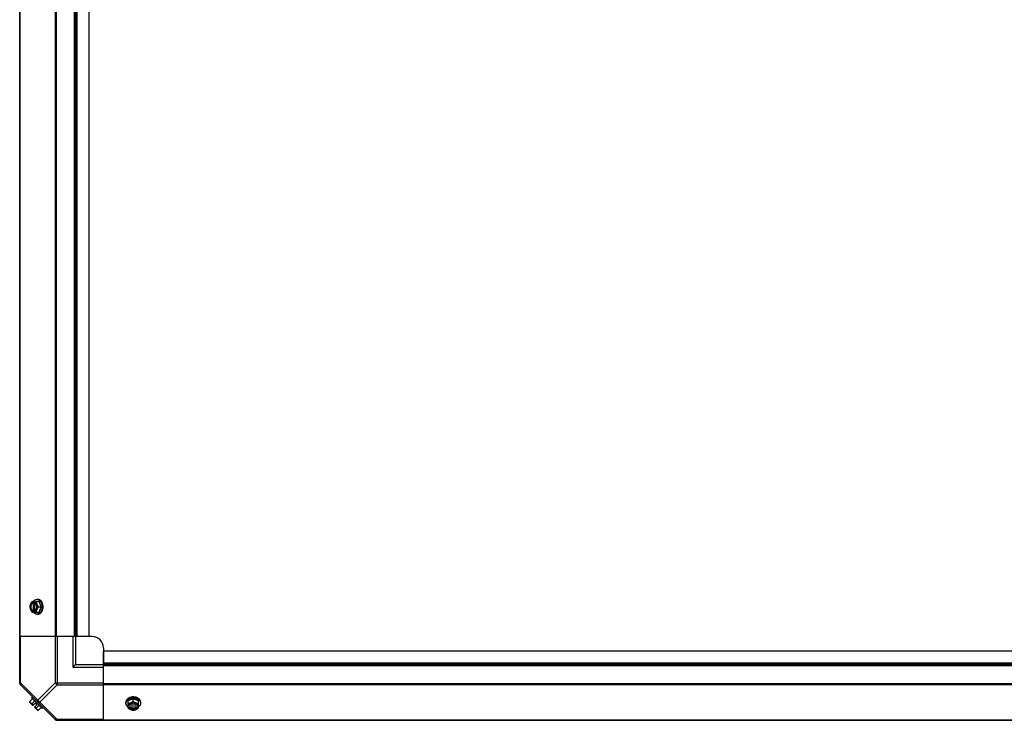
# Model space of a CAD drawing. Units: millimetres. Extents: x -2038 to 21639, y -5209 to 2002.
# Drawn here: x 205 to 1086, y -3315 to -2687 of the extents above; entities that cross this region are included whole.
import ezdxf

# ---------------------------------------------------------------- set-up
doc = ezdxf.new("R2010")
doc.units = ezdxf.units.MM
doc.header["$LTSCALE"] = 50
doc.layers.add('3_ALL_AXES', color=7, linetype='Continuous')
doc.layers.add('7_ALL_ROUNDS', color=7, linetype='Continuous')

# ---------------------------------------------------------------- blocks, each defined once
blk = doc.blocks.new('BLOCO_TDXP50_2')
at = {"linetype": 'Continuous'}
for p, q in [((215.63, -3208.18), (221.89, -3208.18)), ((216.49, -3208.28), (216.49, -3209.25)), ((217.83, -3209.25), (217.83, -3208.28)), ((220.84, -3206.34), (219.94, -3206.34)), ((223.83, -3212.94), (221.89, -3208.18)), ((216.49, -3209.25), (216.76, -3209.25)), ((216.49, -3216.63), (216.49, -3217.61)), ((216.76, -3216.63), (216.49, -3216.63)), ((216.76, -3209.25), (216.76, -3216.63)), ((217.83, -3217.61), (217.83, -3216.63)), ((218.11, -3216.49), (218.11, -3209.39)), ((221.46, -3212.94), (223.83, -3212.94)), ((221.89, -3217.71), (223.83, -3212.94)), ((215.63, -3217.71), (221.89, -3217.71)), ((220.84, -3219.55), (219.94, -3219.55)), ((213.69, -3297.76), (216.05, -3295.39)), ((216.17, -3293.71), (215.27, -3294.61)), ((215.27, -3294.61), (224.61, -3303.95)), ((306.28, -3295.39), (301.52, -3297.33)), ((306.28, -3297.76), (306.28, -3295.39)), ((311.04, -3297.33), (306.28, -3295.39)), ((216.49, -3301.39), (213.79, -3298.7)), ((218, -3297.33), (215.63, -3299.7)), ((218.48, -3299.4), (216.49, -3301.39)), ((219.83, -3300.74), (217.83, -3302.74)), ((220.53, -3305.43), (217.83, -3302.74)), ((219.83, -3300.74), (218.48, -3299.4)), ((219.52, -3303.59), (221.89, -3301.22)), ((221.46, -3305.54), (223.83, -3303.17)), ((224.61, -3303.95), (225.51, -3303.05)), ((299.67, -3298.38), (299.67, -3299.28)), ((301.52, -3297.33), (301.52, -3303.59)), ((302.59, -3301.39), (301.61, -3301.39)), ((301.61, -3302.74), (302.59, -3302.74)), ((302.59, -3302.74), (302.59, -3302.46)), ((302.59, -3302.46), (309.97, -3302.46)), ((309.83, -3301.11), (302.73, -3301.11)), ((310.94, -3301.39), (309.97, -3301.39)), ((309.97, -3302.46), (309.97, -3302.74)), ((309.97, -3302.74), (310.94, -3302.74)), ((311.04, -3303.59), (311.04, -3297.33)), ((312.88, -3298.38), (312.88, -3299.28))]:
    blk.add_line(p, q, dxfattribs=at)
for centre, radius, start, end in [((224.43, -3212.17), 8.84, 153.2038, 153.90021), ((225.76, -3212.16), 8.82, 153.2031, 153.90092), ((224.41, -3213.73), 8.82, 206.09908, 206.7969), ((225.77, -3213.72), 8.84, 206.09979, 206.7962), ((221.92, -3297.3), 8.25, 183.18969, 189.73561), ((221.92, -3297.3), 6.74, 200.90516, 216.8699), ((221.92, -3297.3), 6.74, 233.1301, 249.09484), ((221.92, -3297.3), 8.25, 260.26439, 266.81031), ((305.49, -3293.47), 8.82, 243.2031, 243.90092), ((305.5, -3294.8), 8.84, 243.2038, 243.90021), ((307.05, -3293.45), 8.84, 296.09979, 296.7962), ((307.06, -3294.81), 8.82, 296.09908, 296.7969)]:
    blk.add_arc(centre, radius, start, end, dxfattribs=at)
for points, knots in [([(215.63, -3208.18), (215.49, -3208.37), (215.21, -3208.75), (214.84, -3209.34), (214.57, -3209.84), (214.37, -3210.25), (214.28, -3210.46), (214.24, -3210.56)], [0, 0, 0, 0, 0.255342, 0.508254, 0.757001, 0.879345, 1, 1, 1, 1]), ([(216.49, -3208.28), (216.37, -3208.31), (216.13, -3208.4), (215.8, -3208.58), (215.48, -3208.8), (215.18, -3209.08), (214.9, -3209.39), (214.65, -3209.75), (214.43, -3210.14), (214.3, -3210.42), (214.24, -3210.56)], [0, 0, 0, 0, 0.11088, 0.224917, 0.342794, 0.465054, 0.591961, 0.723547, 0.859688, 1, 1, 1, 1]), ([(216.72, -3208.17), (216.82, -3208.03), (217.04, -3207.75), (217.35, -3207.45), (217.6, -3207.23), (217.86, -3207.03), (218.13, -3206.85), (218.41, -3206.7), (218.62, -3206.61), (218.84, -3206.52), (219.06, -3206.46), (219.28, -3206.41), (219.5, -3206.37), (219.72, -3206.34), (219.87, -3206.34), (219.94, -3206.34)], [0, 0, 0, 0, 0.138282, 0.272013, 0.337235, 0.401387, 0.526639, 0.587918, 0.648386, 0.708138, 0.767274, 0.825906, 0.884154, 0.942143, 1, 1, 1, 1]), ([(220.08, -3210.56), (220.02, -3210.42), (219.89, -3210.14), (219.67, -3209.75), (219.41, -3209.39), (219.14, -3209.08), (218.84, -3208.8), (218.52, -3208.58), (218.18, -3208.4), (217.95, -3208.31), (217.83, -3208.28)], [0, 0, 0, 0, 0.140312, 0.276453, 0.408039, 0.534946, 0.657206, 0.775083, 0.88912, 1, 1, 1, 1]), ([(220.08, -3210.56), (220.03, -3210.46), (219.96, -3210.26), (219.82, -3209.86), (219.68, -3209.36), (219.58, -3208.86), (219.54, -3208.47), (219.52, -3208.28), (219.52, -3208.18)], [0, 0, 0, 0, 0.133688, 0.265245, 0.521008, 0.766168, 0.884566, 1, 1, 1, 1]), ([(219.94, -3206.34), (220.07, -3206.34), (220.33, -3206.36), (220.65, -3206.41), (220.9, -3206.48), (221.15, -3206.56), (221.4, -3206.66), (221.64, -3206.79), (221.88, -3206.93), (222.17, -3207.13), (222.5, -3207.41), (222.82, -3207.73), (223.11, -3208.08), (223.38, -3208.47), (223.63, -3208.88), (223.86, -3209.32), (224.05, -3209.79), (224.22, -3210.28), (224.36, -3210.79), (224.44, -3211.14), (224.47, -3211.31)], [0, 0, 0, 0, 0.053016, 0.10639, 0.133329, 0.160483, 0.215562, 0.243574, 0.271934, 0.329776, 0.389268, 0.450513, 0.513562, 0.578413, 0.645019, 0.713288, 0.783094, 0.854278, 0.926652, 1, 1, 1, 1]), ([(224.93, -3209.76), (224.83, -3209.51), (224.67, -3209.14), (224.41, -3208.67), (224.2, -3208.35), (223.97, -3208.04), (223.74, -3207.76), (223.49, -3207.49), (223.22, -3207.26), (222.95, -3207.05), (222.67, -3206.86), (222.37, -3206.7), (222.08, -3206.57), (221.77, -3206.47), (221.46, -3206.39), (221.15, -3206.35), (220.94, -3206.34), (220.84, -3206.34)], [0, 0, 0, 0, 0.143754, 0.213655, 0.282117, 0.349089, 0.414545, 0.478485, 0.540936, 0.601953, 0.661627, 0.720074, 0.777442, 0.833908, 0.889673, 0.944958, 1, 1, 1, 1]), ([(214.24, -3210.56), (214.2, -3210.66), (214.12, -3210.87), (213.98, -3211.27), (213.84, -3211.77), (213.75, -3212.27), (213.7, -3212.66), (213.69, -3212.85), (213.69, -3212.94)], [0, 0, 0, 0, 0.133688, 0.265245, 0.521008, 0.766168, 0.884566, 1, 1, 1, 1]), ([(213.69, -3212.94), (213.69, -3213.04), (213.7, -3213.23), (213.75, -3213.62), (213.84, -3214.12), (213.98, -3214.62), (214.12, -3215.02), (214.2, -3215.22), (214.24, -3215.33)], [0, 0, 0, 0, 0.115434, 0.233832, 0.478992, 0.734755, 0.866312, 1, 1, 1, 1]), ([(214.24, -3210.56), (214.21, -3210.65), (214.14, -3210.84), (214.01, -3211.22), (213.9, -3211.71), (213.81, -3212.32), (213.78, -3212.94), (213.81, -3213.56), (213.9, -3214.17), (214.01, -3214.67), (214.14, -3215.05), (214.21, -3215.23), (214.24, -3215.33)], [0, 0, 0, 0, 0.06025, 0.1214, 0.245824, 0.37237, 0.5, 0.62763, 0.754176, 0.878601, 0.93975, 1, 1, 1, 1]), ([(214.24, -3215.33), (214.28, -3215.43), (214.37, -3215.63), (214.57, -3216.04), (214.84, -3216.55), (215.21, -3217.14), (215.49, -3217.52), (215.63, -3217.71)], [0, 0, 0, 0, 0.120655, 0.242999, 0.491746, 0.744658, 1, 1, 1, 1]), ([(214.24, -3215.33), (214.3, -3215.47), (214.43, -3215.75), (214.65, -3216.14), (214.9, -3216.49), (215.18, -3216.81), (215.48, -3217.08), (215.8, -3217.31), (216.13, -3217.49), (216.37, -3217.58), (216.49, -3217.61)], [0, 0, 0, 0, 0.140312, 0.276453, 0.408039, 0.534946, 0.657206, 0.775083, 0.88912, 1, 1, 1, 1]), ([(216.49, -3209.25), (216.41, -3209.28), (216.27, -3209.34), (216.06, -3209.46), (215.86, -3209.6), (215.67, -3209.76), (215.49, -3209.94), (215.32, -3210.15), (215.17, -3210.37), (215.03, -3210.61), (214.9, -3210.87), (214.74, -3211.23), (214.6, -3211.71), (214.49, -3212.32), (214.45, -3212.94), (214.49, -3213.57), (214.6, -3214.17), (214.77, -3214.75), (214.98, -3215.19), (215.17, -3215.52), (215.32, -3215.74), (215.49, -3215.94), (215.67, -3216.13), (215.86, -3216.29), (216.06, -3216.43), (216.27, -3216.54), (216.41, -3216.61), (216.49, -3216.63)], [0, 0, 0, 0, 0.025909, 0.052443, 0.079675, 0.107677, 0.136505, 0.166181, 0.196702, 0.228043, 0.260162, 0.293, 0.360481, 0.429779, 0.500018, 0.570258, 0.639555, 0.707036, 0.771955, 0.803297, 0.833817, 0.863493, 0.892321, 0.920324, 0.947557, 0.974091, 1, 1, 1, 1]), ([(215.78, -3215.95), (215.7, -3215.86), (215.54, -3215.67), (215.34, -3215.35), (215.19, -3215.06), (215.09, -3214.81), (214.99, -3214.55), (214.89, -3214.22), (214.81, -3213.8), (214.75, -3213.38), (214.74, -3212.94), (214.76, -3212.51), (214.81, -3212.08), (214.89, -3211.67), (214.99, -3211.33), (215.09, -3211.08), (215.19, -3210.83), (215.34, -3210.54), (215.55, -3210.22), (215.7, -3210.03), (215.78, -3209.94)], [0, 0, 0, 0, 0.056366, 0.114921, 0.175543, 0.206575, 0.238037, 0.302086, 0.36736, 0.433476, 0.500019, 0.566561, 0.632675, 0.697946, 0.761989, 0.793448, 0.824477, 0.885092, 0.943641, 1, 1, 1, 1]), ([(215.78, -3209.94), (215.86, -3209.86), (216, -3209.71), (216.24, -3209.52), (216.5, -3209.37), (216.67, -3209.29), (216.76, -3209.25)], [0, 0, 0, 0, 0.262889, 0.516572, 0.761936, 1, 1, 1, 1]), ([(216.76, -3216.63), (216.67, -3216.6), (216.5, -3216.52), (216.24, -3216.37), (216, -3216.18), (215.85, -3216.03), (215.78, -3215.95)], [0, 0, 0, 0, 0.238053, 0.483411, 0.737097, 1, 1, 1, 1]), ([(218.11, -3209.38), (218.09, -3209.37), (218, -3209.32), (217.9, -3209.28), (217.83, -3209.25)], [0, 0, 0, 0, 0.253, 1, 1, 1, 1]), ([(217.83, -3217.61), (217.95, -3217.58), (218.18, -3217.49), (218.52, -3217.31), (218.84, -3217.08), (219.14, -3216.81), (219.41, -3216.49), (219.67, -3216.14), (219.89, -3215.75), (220.02, -3215.47), (220.08, -3215.33)], [0, 0, 0, 0, 0.11088, 0.224917, 0.342794, 0.465054, 0.591961, 0.723547, 0.859688, 1, 1, 1, 1]), ([(217.83, -3216.63), (217.86, -3216.62), (217.95, -3216.59), (218.05, -3216.54), (218.11, -3216.51)], [0, 0, 0, 0, 0.247251, 1, 1, 1, 1]), ([(218.11, -3216.51), (218.18, -3216.47), (218.31, -3216.4), (218.49, -3216.26), (218.66, -3216.11), (218.82, -3215.94), (218.98, -3215.76), (219.12, -3215.56), (219.26, -3215.34), (219.38, -3215.11), (219.49, -3214.86), (219.58, -3214.61), (219.67, -3214.35), (219.76, -3213.98), (219.83, -3213.52), (219.86, -3212.94), (219.83, -3212.37), (219.76, -3211.9), (219.67, -3211.54), (219.58, -3211.28), (219.49, -3211.02), (219.38, -3210.78), (219.26, -3210.55), (219.12, -3210.33), (218.98, -3210.13), (218.82, -3209.94), (218.66, -3209.78), (218.49, -3209.62), (218.31, -3209.49), (218.18, -3209.42), (218.11, -3209.38)], [0, 0, 0, 0, 0.026326, 0.053298, 0.080975, 0.109401, 0.138592, 0.168547, 0.199248, 0.230663, 0.262746, 0.295439, 0.328674, 0.362373, 0.430795, 0.499999, 0.569202, 0.637624, 0.671323, 0.704558, 0.737251, 0.769334, 0.800749, 0.83145, 0.861406, 0.890598, 0.919024, 0.946701, 0.973674, 1, 1, 1, 1]), ([(219.52, -3217.71), (219.52, -3217.61), (219.54, -3217.42), (219.58, -3217.03), (219.68, -3216.53), (219.82, -3216.03), (219.96, -3215.63), (220.03, -3215.43), (220.08, -3215.33)], [0, 0, 0, 0, 0.115434, 0.233832, 0.478992, 0.734755, 0.866312, 1, 1, 1, 1]), ([(224.46, -3214.61), (224.43, -3214.78), (224.36, -3215.13), (224.21, -3215.63), (224.04, -3216.12), (223.85, -3216.58), (223.62, -3217.02), (223.37, -3217.44), (223.1, -3217.82), (222.81, -3218.17), (222.49, -3218.49), (222.16, -3218.76), (221.87, -3218.96), (221.63, -3219.1), (221.39, -3219.23), (221.15, -3219.33), (220.9, -3219.41), (220.65, -3219.48), (220.33, -3219.53), (220.07, -3219.55), (219.94, -3219.55)], [0, 0, 0, 0, 0.073346, 0.145709, 0.216875, 0.286658, 0.354903, 0.421486, 0.486317, 0.54935, 0.610586, 0.670076, 0.727925, 0.756292, 0.784312, 0.839415, 0.866583, 0.893538, 0.946947, 1, 1, 1, 1]), ([(221.46, -3212.94), (221.32, -3212.76), (221.04, -3212.38), (220.67, -3211.79), (220.4, -3211.28), (220.21, -3210.87), (220.12, -3210.67), (220.08, -3210.56)], [0, 0, 0, 0, 0.255342, 0.508254, 0.757001, 0.879345, 1, 1, 1, 1]), ([(220.08, -3215.33), (220.11, -3215.23), (220.18, -3215.05), (220.3, -3214.67), (220.42, -3214.17), (220.51, -3213.56), (220.54, -3212.94), (220.51, -3212.32), (220.42, -3211.71), (220.3, -3211.22), (220.18, -3210.84), (220.11, -3210.65), (220.08, -3210.56)], [0, 0, 0, 0, 0.06025, 0.1214, 0.245824, 0.37237, 0.5, 0.62763, 0.754176, 0.878601, 0.93975, 1, 1, 1, 1]), ([(220.08, -3215.33), (220.12, -3215.22), (220.21, -3215.02), (220.4, -3214.61), (220.67, -3214.1), (221.04, -3213.51), (221.32, -3213.13), (221.46, -3212.94)], [0, 0, 0, 0, 0.120655, 0.242999, 0.491746, 0.744658, 1, 1, 1, 1]), ([(220.84, -3219.55), (220.94, -3219.55), (221.15, -3219.54), (221.46, -3219.49), (221.77, -3219.42), (222.08, -3219.32), (222.37, -3219.19), (222.67, -3219.03), (222.95, -3218.84), (223.22, -3218.63), (223.49, -3218.39), (223.74, -3218.13), (223.97, -3217.85), (224.2, -3217.54), (224.41, -3217.21), (224.67, -3216.75), (224.83, -3216.38), (224.93, -3216.13)], [0, 0, 0, 0, 0.055042, 0.110327, 0.166092, 0.222558, 0.279926, 0.338373, 0.398046, 0.459064, 0.521515, 0.585454, 0.650911, 0.717883, 0.786345, 0.856246, 1, 1, 1, 1]), ([(224.61, -3212.94), (224.61, -3213.08), (224.6, -3213.43), (224.56, -3213.99), (224.5, -3214.41), (224.46, -3214.61)], [0, 0, 0, 0, 0.251192, 0.627064, 1, 1, 1, 1]), ([(224.47, -3211.31), (224.49, -3211.44), (224.54, -3211.78), (224.6, -3212.33), (224.61, -3212.74), (224.61, -3212.94)], [0, 0, 0, 0, 0.248313, 0.623416, 1, 1, 1, 1]), ([(225.51, -3212.94), (225.51, -3212.81), (225.5, -3212.53), (225.47, -3212.05), (225.41, -3211.5), (225.29, -3210.9), (225.13, -3210.32), (225, -3209.94), (224.93, -3209.76)], [0, 0, 0, 0, 0.127526, 0.254882, 0.444856, 0.632847, 0.818135, 1, 1, 1, 1]), ([(224.93, -3216.13), (225.03, -3215.88), (225.17, -3215.44), (225.33, -3214.79), (225.44, -3214.18), (225.5, -3213.57), (225.51, -3213.15), (225.51, -3212.94)], [0, 0, 0, 0, 0.243256, 0.429539, 0.618285, 0.80876, 1, 1, 1, 1]), ([(219.94, -3219.55), (219.87, -3219.55), (219.72, -3219.54), (219.5, -3219.52), (219.28, -3219.48), (219.06, -3219.43), (218.84, -3219.36), (218.62, -3219.28), (218.41, -3219.19), (218.13, -3219.04), (217.86, -3218.86), (217.6, -3218.66), (217.35, -3218.44), (217.04, -3218.13), (216.82, -3217.86), (216.72, -3217.72)], [0, 0, 0, 0, 0.057857, 0.115845, 0.174093, 0.232726, 0.291861, 0.351613, 0.412081, 0.47336, 0.598612, 0.662765, 0.727986, 0.861718, 1, 1, 1, 1]), ([(299.67, -3299.28), (299.67, -3299.18), (299.68, -3299), (299.72, -3298.71), (299.78, -3298.43), (299.86, -3298.15), (299.97, -3297.88), (300.15, -3297.52), (300.43, -3297.08), (300.85, -3296.6), (301.35, -3296.15), (301.82, -3295.83), (302.23, -3295.59), (302.44, -3295.48), (302.55, -3295.42)], [0, 0, 0, 0, 0.055918, 0.112041, 0.168568, 0.225689, 0.283579, 0.342395, 0.463247, 0.589156, 0.720568, 0.857576, 0.928144, 1, 1, 1, 1]), ([(300.13, -3296.67), (300.06, -3296.81), (299.96, -3297.01), (299.85, -3297.3), (299.79, -3297.51), (299.74, -3297.73), (299.7, -3297.94), (299.68, -3298.16), (299.67, -3298.31), (299.67, -3298.38)], [0, 0, 0, 0, 0.256877, 0.383077, 0.50802, 0.631935, 0.755066, 0.877666, 1, 1, 1, 1]), ([(301.12, -3295.47), (301.01, -3295.56), (300.82, -3295.74), (300.56, -3296.04), (300.33, -3296.35), (300.19, -3296.56), (300.13, -3296.67)], [0, 0, 0, 0, 0.259794, 0.512829, 0.759403, 1, 1, 1, 1]), ([(303.1, -3294.29), (302.91, -3294.36), (302.63, -3294.48), (302.28, -3294.66), (301.94, -3294.85), (301.55, -3295.11), (301.25, -3295.35), (301.12, -3295.47)], [0, 0, 0, 0, 0.261115, 0.389099, 0.515236, 0.761632, 1, 1, 1, 1]), ([(302.55, -3295.42), (302.62, -3295.39), (302.9, -3295.26), (303.18, -3295.15), (303.4, -3295.08)], [0, 0, 0, 0, 0.246524, 1, 1, 1, 1]), ([(306.28, -3293.71), (306.14, -3293.71), (305.86, -3293.72), (305.38, -3293.75), (304.84, -3293.82), (304.24, -3293.93), (303.66, -3294.09), (303.28, -3294.22), (303.1, -3294.29)], [0, 0, 0, 0, 0.127526, 0.254882, 0.444856, 0.632847, 0.818135, 1, 1, 1, 1]), ([(303.4, -3295.08), (303.6, -3295.01), (304, -3294.89), (304.4, -3294.8), (304.61, -3294.76)], [0, 0, 0, 0, 0.495822, 1, 1, 1, 1]), ([(304.61, -3294.76), (304.75, -3294.74), (305.09, -3294.68), (305.65, -3294.62), (306.07, -3294.61), (306.28, -3294.61)], [0, 0, 0, 0, 0.248236, 0.623336, 1, 1, 1, 1]), ([(309.46, -3294.29), (309.22, -3294.19), (308.77, -3294.05), (308.12, -3293.89), (307.52, -3293.79), (306.9, -3293.73), (306.49, -3293.71), (306.28, -3293.71)], [0, 0, 0, 0, 0.243256, 0.429539, 0.618285, 0.80876, 1, 1, 1, 1]), ([(306.28, -3294.61), (306.42, -3294.61), (306.76, -3294.62), (307.3, -3294.66), (307.71, -3294.72), (307.91, -3294.75)], [0, 0, 0, 0, 0.251135, 0.626974, 1, 1, 1, 1]), ([(307.91, -3294.75), (308.09, -3294.79), (308.46, -3294.87), (308.99, -3295.02), (309.51, -3295.2), (309.84, -3295.34), (310, -3295.42)], [0, 0, 0, 0, 0.256259, 0.508881, 0.757033, 1, 1, 1, 1]), ([(310.78, -3294.96), (310.68, -3294.9), (310.47, -3294.77), (310.04, -3294.53), (309.7, -3294.38), (309.46, -3294.29)], [0, 0, 0, 0, 0.24332, 0.491282, 1, 1, 1, 1]), ([(310, -3295.42), (310.13, -3295.49), (310.39, -3295.62), (310.77, -3295.85), (311.12, -3296.1), (311.44, -3296.36), (311.74, -3296.64), (312, -3296.94), (312.23, -3297.25), (312.36, -3297.46), (312.42, -3297.57)], [0, 0, 0, 0, 0.136051, 0.269064, 0.398891, 0.525455, 0.648742, 0.76882, 0.885829, 1, 1, 1, 1]), ([(311.45, -3295.47), (311.39, -3295.43), (311.18, -3295.25), (310.95, -3295.08), (310.78, -3294.96)], [0, 0, 0, 0, 0.245299, 1, 1, 1, 1]), ([(312.88, -3298.38), (312.88, -3298.32), (312.88, -3298.18), (312.86, -3297.99), (312.83, -3297.79), (312.79, -3297.6), (312.74, -3297.41), (312.65, -3297.15), (312.55, -3296.9), (312.42, -3296.66), (312.31, -3296.48), (312.19, -3296.3), (312.02, -3296.06), (311.77, -3295.78), (311.56, -3295.57), (311.45, -3295.47)], [0, 0, 0, 0, 0.0587, 0.117503, 0.176512, 0.235825, 0.295539, 0.355744, 0.477921, 0.540089, 0.60305, 0.666861, 0.731569, 0.863798, 1, 1, 1, 1]), ([(214.24, -3299.15), (214.2, -3299.1), (214.12, -3299.02), (214.02, -3298.87), (213.92, -3298.71), (213.85, -3298.54), (213.78, -3298.36), (213.74, -3298.17), (213.7, -3297.97), (213.69, -3297.83), (213.69, -3297.76)], [0, 0, 0, 0, 0.115866, 0.232747, 0.3515, 0.472957, 0.597915, 0.72708, 0.860982, 1, 1, 1, 1]), ([(215.63, -3299.7), (215.56, -3299.7), (215.42, -3299.69), (215.22, -3299.65), (215.03, -3299.61), (214.85, -3299.54), (214.68, -3299.46), (214.52, -3299.37), (214.37, -3299.27), (214.28, -3299.19), (214.24, -3299.15)], [0, 0, 0, 0, 0.139018, 0.27292, 0.402085, 0.527043, 0.6485, 0.767253, 0.884134, 1, 1, 1, 1]), ([(220.08, -3304.98), (220.03, -3304.94), (219.95, -3304.85), (219.85, -3304.7), (219.76, -3304.55), (219.68, -3304.38), (219.62, -3304.2), (219.57, -3304), (219.53, -3303.8), (219.52, -3303.66), (219.52, -3303.59)], [0, 0, 0, 0, 0.115866, 0.232747, 0.3515, 0.472957, 0.597915, 0.72708, 0.860982, 1, 1, 1, 1]), ([(221.46, -3305.54), (221.39, -3305.53), (221.25, -3305.52), (221.05, -3305.49), (220.86, -3305.44), (220.68, -3305.38), (220.51, -3305.3), (220.35, -3305.21), (220.21, -3305.1), (220.12, -3305.02), (220.08, -3304.98)], [0, 0, 0, 0, 0.139018, 0.27292, 0.402085, 0.527043, 0.6485, 0.767253, 0.884134, 1, 1, 1, 1]), ([(301.5, -3302.5), (301.36, -3302.4), (301.09, -3302.18), (300.78, -3301.87), (300.56, -3301.62), (300.36, -3301.36), (300.18, -3301.09), (300.04, -3300.81), (299.94, -3300.6), (299.86, -3300.38), (299.79, -3300.17), (299.74, -3299.95), (299.7, -3299.72), (299.68, -3299.5), (299.67, -3299.35), (299.67, -3299.28)], [0, 0, 0, 0, 0.138282, 0.272013, 0.337235, 0.401387, 0.526639, 0.587918, 0.648386, 0.708138, 0.767274, 0.825906, 0.884154, 0.942143, 1, 1, 1, 1]), ([(303.9, -3299.15), (303.8, -3299.19), (303.59, -3299.27), (303.19, -3299.41), (302.69, -3299.55), (302.19, -3299.64), (301.8, -3299.69), (301.61, -3299.7), (301.52, -3299.7)], [0, 0, 0, 0, 0.133688, 0.265245, 0.521008, 0.766168, 0.884566, 1, 1, 1, 1]), ([(301.52, -3303.59), (301.7, -3303.74), (302.08, -3304.01), (302.67, -3304.38), (303.18, -3304.66), (303.59, -3304.85), (303.79, -3304.94), (303.9, -3304.98)], [0, 0, 0, 0, 0.255342, 0.508254, 0.757001, 0.879345, 1, 1, 1, 1]), ([(303.9, -3299.15), (303.75, -3299.21), (303.48, -3299.33), (303.08, -3299.56), (302.73, -3299.81), (302.41, -3300.09), (302.14, -3300.39), (301.91, -3300.7), (301.73, -3301.04), (301.65, -3301.27), (301.61, -3301.39)], [0, 0, 0, 0, 0.140312, 0.276453, 0.408039, 0.534946, 0.657206, 0.775083, 0.88912, 1, 1, 1, 1]), ([(301.61, -3302.74), (301.65, -3302.85), (301.73, -3303.09), (301.91, -3303.42), (302.14, -3303.74), (302.41, -3304.04), (302.73, -3304.32), (303.08, -3304.57), (303.48, -3304.79), (303.75, -3304.92), (303.9, -3304.98)], [0, 0, 0, 0, 0.11088, 0.224917, 0.342794, 0.465054, 0.591961, 0.723547, 0.859688, 1, 1, 1, 1]), ([(302.72, -3301.11), (302.7, -3301.13), (302.66, -3301.22), (302.62, -3301.32), (302.59, -3301.39)], [0, 0, 0, 0, 0.253, 1, 1, 1, 1]), ([(303.27, -3303.44), (303.19, -3303.37), (303.05, -3303.22), (302.86, -3302.98), (302.7, -3302.73), (302.62, -3302.55), (302.59, -3302.46)], [0, 0, 0, 0, 0.262889, 0.516572, 0.761936, 1, 1, 1, 1]), ([(302.59, -3302.74), (302.62, -3302.81), (302.68, -3302.95), (302.79, -3303.16), (302.93, -3303.36), (303.09, -3303.55), (303.28, -3303.73), (303.48, -3303.9), (303.71, -3304.05), (303.95, -3304.2), (304.2, -3304.33), (304.56, -3304.48), (305.05, -3304.63), (305.65, -3304.73), (306.28, -3304.77), (306.9, -3304.73), (307.51, -3304.63), (308.08, -3304.45), (308.53, -3304.25), (308.85, -3304.05), (309.07, -3303.9), (309.28, -3303.73), (309.46, -3303.55), (309.62, -3303.36), (309.76, -3303.16), (309.88, -3302.95), (309.94, -3302.81), (309.97, -3302.74)], [0, 0, 0, 0, 0.025909, 0.052443, 0.079675, 0.107677, 0.136505, 0.166181, 0.196702, 0.228043, 0.260162, 0.293, 0.360481, 0.429779, 0.500018, 0.570258, 0.639555, 0.707036, 0.771955, 0.803297, 0.833817, 0.863493, 0.892321, 0.920324, 0.947557, 0.974091, 1, 1, 1, 1]), ([(309.84, -3301.11), (309.81, -3301.04), (309.73, -3300.92), (309.6, -3300.74), (309.45, -3300.56), (309.28, -3300.4), (309.09, -3300.24), (308.89, -3300.1), (308.67, -3299.96), (308.44, -3299.84), (308.2, -3299.73), (307.95, -3299.64), (307.68, -3299.56), (307.32, -3299.47), (306.85, -3299.39), (306.28, -3299.36), (305.71, -3299.39), (305.24, -3299.47), (304.87, -3299.56), (304.61, -3299.64), (304.36, -3299.73), (304.11, -3299.84), (303.88, -3299.96), (303.67, -3300.1), (303.46, -3300.24), (303.28, -3300.4), (303.11, -3300.56), (302.96, -3300.74), (302.83, -3300.92), (302.75, -3301.04), (302.72, -3301.11)], [0, 0, 0, 0, 0.026326, 0.053298, 0.080975, 0.109401, 0.138592, 0.168547, 0.199248, 0.230663, 0.262746, 0.295439, 0.328674, 0.362373, 0.430795, 0.499999, 0.569202, 0.637624, 0.671323, 0.704558, 0.737251, 0.769334, 0.800749, 0.83145, 0.861406, 0.890598, 0.919024, 0.946701, 0.973674, 1, 1, 1, 1]), ([(309.29, -3303.44), (309.2, -3303.52), (309, -3303.68), (308.68, -3303.88), (308.39, -3304.03), (308.14, -3304.14), (307.89, -3304.23), (307.55, -3304.33), (307.14, -3304.42), (306.71, -3304.47), (306.28, -3304.48), (305.85, -3304.47), (305.42, -3304.42), (305, -3304.33), (304.67, -3304.23), (304.41, -3304.14), (304.17, -3304.03), (303.88, -3303.88), (303.55, -3303.68), (303.36, -3303.52), (303.27, -3303.44)], [0, 0, 0, 0, 0.056366, 0.114921, 0.175543, 0.206575, 0.238037, 0.302086, 0.36736, 0.433476, 0.500019, 0.566561, 0.632675, 0.697946, 0.761989, 0.793448, 0.824477, 0.885092, 0.943641, 1, 1, 1, 1]), ([(306.28, -3297.76), (306.09, -3297.9), (305.71, -3298.18), (305.12, -3298.55), (304.62, -3298.82), (304.21, -3299.02), (304, -3299.1), (303.9, -3299.15)], [0, 0, 0, 0, 0.255342, 0.508254, 0.757001, 0.879345, 1, 1, 1, 1]), ([(308.66, -3299.15), (308.57, -3299.11), (308.38, -3299.04), (308, -3298.92), (307.51, -3298.8), (306.9, -3298.71), (306.28, -3298.69), (305.66, -3298.71), (305.05, -3298.8), (304.55, -3298.92), (304.17, -3299.04), (303.99, -3299.11), (303.9, -3299.15)], [0, 0, 0, 0, 0.06025, 0.1214, 0.245824, 0.37237, 0.5, 0.62763, 0.754176, 0.878601, 0.93975, 1, 1, 1, 1]), ([(303.9, -3304.98), (304, -3305.02), (304.2, -3305.1), (304.6, -3305.24), (305.1, -3305.38), (305.6, -3305.47), (305.99, -3305.52), (306.18, -3305.53), (306.28, -3305.54)], [0, 0, 0, 0, 0.133688, 0.265245, 0.521008, 0.766168, 0.884566, 1, 1, 1, 1]), ([(303.9, -3304.98), (303.99, -3305.02), (304.17, -3305.09), (304.55, -3305.21), (305.05, -3305.33), (305.66, -3305.41), (306.28, -3305.44), (306.9, -3305.41), (307.51, -3305.33), (308, -3305.21), (308.38, -3305.09), (308.57, -3305.02), (308.66, -3304.98)], [0, 0, 0, 0, 0.06025, 0.1214, 0.245824, 0.37237, 0.5, 0.62763, 0.754176, 0.878601, 0.93975, 1, 1, 1, 1]), ([(308.66, -3299.15), (308.56, -3299.1), (308.35, -3299.02), (307.94, -3298.82), (307.43, -3298.55), (306.84, -3298.18), (306.46, -3297.9), (306.28, -3297.76)], [0, 0, 0, 0, 0.120655, 0.242999, 0.491746, 0.744658, 1, 1, 1, 1]), ([(306.28, -3305.54), (306.37, -3305.53), (306.56, -3305.52), (306.95, -3305.47), (307.45, -3305.38), (307.95, -3305.24), (308.36, -3305.1), (308.56, -3305.02), (308.66, -3304.98)], [0, 0, 0, 0, 0.115434, 0.233832, 0.478992, 0.734755, 0.866312, 1, 1, 1, 1]), ([(311.04, -3299.7), (310.95, -3299.7), (310.76, -3299.69), (310.37, -3299.64), (309.87, -3299.55), (309.37, -3299.41), (308.96, -3299.27), (308.76, -3299.19), (308.66, -3299.15)], [0, 0, 0, 0, 0.115434, 0.233832, 0.478992, 0.734755, 0.866312, 1, 1, 1, 1]), ([(310.94, -3301.39), (310.91, -3301.27), (310.82, -3301.04), (310.65, -3300.7), (310.42, -3300.39), (310.14, -3300.09), (309.83, -3299.81), (309.47, -3299.56), (309.08, -3299.33), (308.8, -3299.21), (308.66, -3299.15)], [0, 0, 0, 0, 0.11088, 0.224917, 0.342794, 0.465054, 0.591961, 0.723547, 0.859688, 1, 1, 1, 1]), ([(308.66, -3304.98), (308.8, -3304.92), (309.08, -3304.79), (309.47, -3304.57), (309.83, -3304.32), (310.14, -3304.04), (310.42, -3303.74), (310.65, -3303.42), (310.82, -3303.09), (310.91, -3302.85), (310.94, -3302.74)], [0, 0, 0, 0, 0.140312, 0.276453, 0.408039, 0.534946, 0.657206, 0.775083, 0.88912, 1, 1, 1, 1]), ([(308.66, -3304.98), (308.76, -3304.94), (308.97, -3304.85), (309.38, -3304.66), (309.88, -3304.38), (310.47, -3304.01), (310.85, -3303.74), (311.04, -3303.59)], [0, 0, 0, 0, 0.120655, 0.242999, 0.491746, 0.744658, 1, 1, 1, 1]), ([(309.97, -3302.46), (309.93, -3302.55), (309.86, -3302.73), (309.7, -3302.98), (309.51, -3303.22), (309.36, -3303.37), (309.29, -3303.44)], [0, 0, 0, 0, 0.238053, 0.483411, 0.737097, 1, 1, 1, 1]), ([(309.97, -3301.39), (309.96, -3301.37), (309.92, -3301.27), (309.88, -3301.18), (309.84, -3301.11)], [0, 0, 0, 0, 0.247251, 1, 1, 1, 1]), ([(312.88, -3299.28), (312.88, -3299.35), (312.88, -3299.5), (312.85, -3299.72), (312.82, -3299.95), (312.76, -3300.17), (312.7, -3300.38), (312.62, -3300.6), (312.52, -3300.81), (312.37, -3301.09), (312.2, -3301.36), (312, -3301.62), (311.78, -3301.87), (311.47, -3302.18), (311.2, -3302.4), (311.05, -3302.5)], [0, 0, 0, 0, 0.057857, 0.115845, 0.174093, 0.232726, 0.291861, 0.351613, 0.412081, 0.47336, 0.598612, 0.662765, 0.727986, 0.861718, 1, 1, 1, 1]), ([(312.42, -3297.57), (312.5, -3297.71), (312.6, -3297.91), (312.7, -3298.2), (312.77, -3298.41), (312.82, -3298.62), (312.86, -3298.84), (312.88, -3299.06), (312.88, -3299.21), (312.88, -3299.28)], [0, 0, 0, 0, 0.256877, 0.383077, 0.50802, 0.631935, 0.755066, 0.877666, 1, 1, 1, 1])]:
    blk.add_open_spline(points, degree=3, knots=knots, dxfattribs=at)
at = {"layer": '3_ALL_AXES', "linetype": 'Continuous'}
for p, q in [((253.4, -2139.64), (253.4, -3239.64)), ((254.58, -2139.64), (254.58, -3239.64)), ((255.76, -2139.64), (255.76, -3239.64)), ((266.58, -2139.64), (266.58, -3239.64)), ((266.58, -3239.64), (253.4, -3239.64)), ((279.58, -3265.82), (279.58, -3252.64)), ((2887.58, -3252.64), (279.58, -3252.64)), ((2887.58, -3263.46), (279.58, -3263.46)), ((2887.58, -3264.64), (279.58, -3264.64)), ((2887.58, -3265.82), (279.58, -3265.82))]:
    blk.add_line(p, q, dxfattribs=at)
at = {"layer": '7_ALL_ROUNDS', "linetype": 'Continuous'}
for p, q in [((204.58, -3281.63), (204.58, -2097.66)), ((204.92, -3239.64), (204.92, -2139.64)), ((236.76, -3239.64), (236.76, -2139.64)), ((237.59, -3239.64), (237.59, -2139.64)), ((253.4, -3239.64), (204.58, -3239.64)), ((205.31, -3281.08), (205.31, -3239.64)), ((236.37, -3239.64), (236.37, -3281.08)), ((238.14, -3239.64), (238.14, -3282.85)), ((252.08, -3239.64), (252.08, -3267.14)), ((254.58, -3239.64), (254.58, -3264.64)), ((269.58, -3239.64), (255.26, -3239.64)), ((279.58, -3249.64), (279.58, -3264.64)), ((254.58, -3264.64), (252.08, -3267.14)), ((252.08, -3267.14), (279.58, -3267.14)), ((254.58, -3264.64), (279.58, -3264.64)), ((279.58, -3314.64), (279.58, -3265.82)), ((205.31, -3281.08), (204.58, -3281.08)), ((204.92, -3282.46), (236.76, -3314.3)), ((205.31, -3281.08), (220.84, -3296.61)), ((220.84, -3296.61), (236.37, -3281.08)), ((222.61, -3298.38), (238.14, -3282.85)), ((236.37, -3281.08), (279.58, -3281.08)), ((238.14, -3282.85), (279.58, -3282.85)), ((279.58, -3281.63), (2887.58, -3281.63)), ((279.58, -3282.46), (2887.58, -3282.46)), ((238.14, -3313.91), (222.61, -3298.38)), ((238.14, -3314.64), (238.14, -3313.91)), ((279.58, -3313.91), (238.14, -3313.91)), ((279.58, -3314.3), (2887.58, -3314.3)), ((237.59, -3314.64), (2929.56, -3314.64))]:
    blk.add_line(p, q, dxfattribs=at)
for centre, radius, start, end in [((269.58, -3249.64), 10, 0, 90), ((207.08, -3281.08), 2.5, 180, 225), ((205.76, -3281.63), 1.18, 180, 225), ((238.14, -3312.14), 2.5, 225, 270), ((237.59, -3313.46), 1.18, 225, 270)]:
    blk.add_arc(centre, radius, start, end, dxfattribs=at)
for points, knots in [([(205.31, -3282.85), (205.22, -3282.76), (205.07, -3282.52), (205.01, -3282.08), (205.09, -3281.58), (205.23, -3281.25), (205.31, -3281.08)], [0, 0, 0, 0, 0.204342, 0.432831, 0.697989, 1, 1, 1, 1]), ([(236.37, -3281.08), (236.56, -3281.46), (237.08, -3282.15), (237.76, -3282.66), (238.14, -3282.85)], [0, 0, 0, 0, 0.500001, 1, 1, 1, 1]), ([(220.84, -3296.61), (220.76, -3296.78), (220.62, -3297.11), (220.54, -3297.61), (220.6, -3298.05), (220.75, -3298.29), (220.84, -3298.38)], [0, 0, 0, 0, 0.302009, 0.567166, 0.795657, 1, 1, 1, 1]), ([(220.84, -3298.38), (220.93, -3298.47), (221.17, -3298.62), (221.61, -3298.68), (222.11, -3298.6), (222.44, -3298.47), (222.61, -3298.38)], [0, 0, 0, 0, 0.204343, 0.432834, 0.697991, 1, 1, 1, 1]), ([(238.14, -3313.91), (237.97, -3314), (237.64, -3314.13), (237.14, -3314.21), (236.7, -3314.15), (236.46, -3314), (236.37, -3313.91)], [0, 0, 0, 0, 0.302011, 0.567169, 0.795658, 1, 1, 1, 1])]:
    blk.add_open_spline(points, degree=3, knots=knots, dxfattribs=at)
blk.add_open_spline([(222.61, -3298.38), (222.23, -3298.19), (221.55, -3297.68), (221.03, -3296.99), (220.84, -3296.61)], degree=3, dxfattribs=at)

msp = doc.modelspace()

# ---------------------------------------------------------------- block references
msp.add_blockref('BLOCO_TDXP50_2', (0, 0))

doc.saveas('drawing.dxf')
